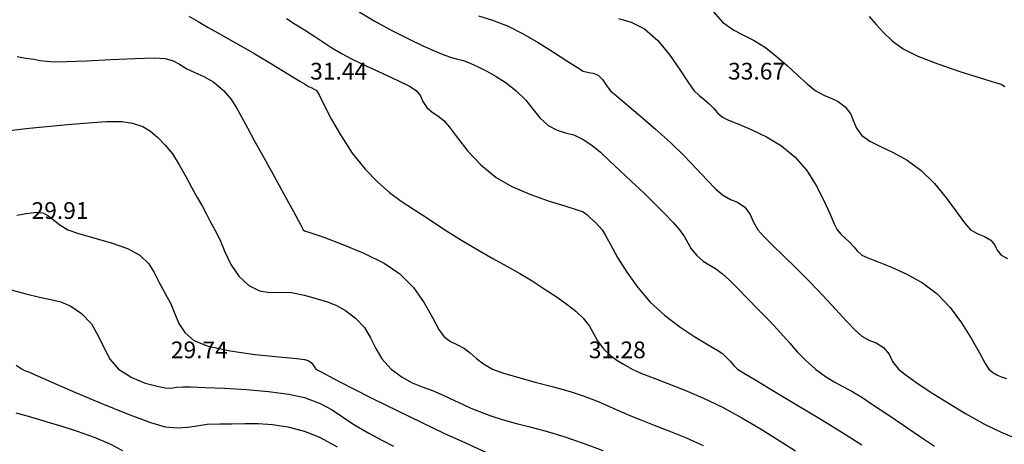
# Model space of a CAD drawing. Units: metres. Extents: x -132977 to -20998, y -286672 to -218598.
# Drawn here: x -23271 to -23236, y -285164 to -285149 of the extents above; entities that cross this region are included whole.
import ezdxf

# ---------------------------------------------------------------- set-up
doc = ezdxf.new("R2010")
doc.units = ezdxf.units.M
doc.header["$LTSCALE"] = 3
doc.header["$PDMODE"] = 1
doc.layers.get('0').update_dxf_attribs({"lineweight": 0})
doc.layers.add('0 xref levantamento novo', color=7, linetype='Continuous', lineweight=0)
for name, color, linetype in [('NDTB_final$0$Cotas1', 250, 'Continuous'), ('NDTB_final$0$CURVAS_DE_NIVEL_MESTRAS', 250, 'Continuous'), ('NDTB_final$0$CURVAS_DE_NIVEL_SECUNDARIAS', 250, 'Continuous'), ('NDTB_final$0$Pontos 3D', 250, 'Continuous')]:
    doc.layers.add(name, color=color, linetype=linetype)
doc.styles.add('NDTB_final$0$Standard', font='simplex.shx')

# ---------------------------------------------------------------- blocks, each defined once
blk = doc.blocks.new('*U106')
at = {"color": 0, "linetype": 'ByBlock', "lineweight": -2}
blk.add_point((0, 0), dxfattribs=at)
blk = doc.blocks.new('NDTB_final')
at = {"layer": 'NDTB_final$0$CURVAS_DE_NIVEL_MESTRAS', "linetype": 'Continuous', "lineweight": -3, "flags": 128}
for points, elevation in [([(-23259.037, -285148.313), (-23258.495, -285148.633), (-23257.862, -285148.979), (-23257.27, -285149.281), (-23256.745, -285149.533), (-23256.311, -285149.728), (-23255.994, -285149.862), (-23255.725, -285149.954), (-23255.508, -285150.008), (-23255.293, -285150.065), (-23255.029, -285150.167), (-23254.76, -285150.292), (-23254.452, -285150.449), (-23254.116, -285150.64), (-23253.765, -285150.867), (-23253.412, -285151.132), (-23253.053, -285151.482), (-23252.796, -285151.815), (-23252.557, -285152.122), (-23252.254, -285152.392), (-23251.925, -285152.567), (-23251.633, -285152.651), (-23251.337, -285152.731), (-23250.994, -285152.892), (-23250.69, -285153.101), (-23250.379, -285153.355), (-23250.046, -285153.657), (-23249.678, -285154.004), (-23249.26, -285154.398), (-23248.825, -285154.809), (-23248.421, -285155.2), (-23248.062, -285155.558), (-23247.762, -285155.872), (-23247.535, -285156.132), (-23247.355, -285156.388), (-23247.238, -285156.607), (-23247.115, -285156.82), (-23246.92, -285157.058), (-23246.687, -285157.263), (-23246.474, -285157.396), (-23246.253, -285157.526), (-23245.994, -285157.717), (-23245.74, -285157.948), (-23245.44, -285158.244), (-23245.096, -285158.596), (-23244.712, -285158.995), (-23244.291, -285159.429), (-23243.905, -285159.842), (-23243.593, -285160.197), (-23243.312, -285160.516), (-23243.015, -285160.82), (-23242.659, -285161.132), (-23242.299, -285161.399), (-23241.994, -285161.587), (-23241.702, -285161.743), (-23241.383, -285161.914), (-23240.994, -285162.147), (-23240.571, -285162.424), (-23240.059, -285162.769), (-23239.497, -285163.151), (-23238.926, -285163.539), (-23238.385, -285163.902)], 32.5), ([(-23271.318, -285155.616), (-23271.175, -285155.586), (-23270.994, -285155.557), (-23270.792, -285155.525), (-23270.605, -285155.499), (-23270.388, -285155.526), (-23270.204, -285155.62), (-23270.008, -285155.774), (-23269.777, -285155.956), (-23269.492, -285156.132), (-23269.113, -285156.268), (-23268.557, -285156.423), (-23267.933, -285156.602), (-23267.347, -285156.808), (-23266.909, -285157.047), (-23266.59, -285157.355), (-23266.393, -285157.663), (-23266.226, -285158.007), (-23265.994, -285158.423), (-23265.8, -285158.793), (-23265.654, -285159.155), (-23265.503, -285159.501), (-23265.293, -285159.822), (-23264.972, -285160.11), (-23264.455, -285160.314), (-23263.667, -285160.478), (-23262.768, -285160.606), (-23261.917, -285160.698), (-23261.273, -285160.758), (-23260.994, -285160.786), (-23260.868, -285160.828), (-23260.755, -285160.893), (-23260.678, -285161.007), (-23260.588, -285161.132), (-23260.402, -285161.238), (-23259.955, -285161.472), (-23259.309, -285161.802), (-23258.529, -285162.196), (-23257.674, -285162.62), (-23256.809, -285163.042), (-23255.994, -285163.43), (-23255.224, -285163.786), (-23254.47, -285164.127)], 30)]:
    blk.add_lwpolyline(points, dxfattribs=dict(at, elevation=elevation))
at = {"layer": 'NDTB_final$0$CURVAS_DE_NIVEL_SECUNDARIAS', "linetype": 'Continuous', "lineweight": -3, "flags": 128}
for points, elevation in [([(-23240.727, -285148.482), (-23240.481, -285148.768), (-23240.22, -285149.061), (-23239.907, -285149.355), (-23239.506, -285149.644), (-23238.984, -285149.902), (-23238.264, -285150.181), (-23237.476, -285150.452), (-23236.749, -285150.684), (-23236.212, -285150.848), (-23235.994, -285150.914), (-23235.927, -285150.956), (-23235.86, -285150.998)], 34.5), ([(-23246.33, -285148.303), (-23245.994, -285148.681), (-23245.595, -285148.975), (-23245.244, -285149.156), (-23244.884, -285149.328), (-23244.456, -285149.594), (-23244.066, -285149.901), (-23243.677, -285150.245), (-23243.305, -285150.589), (-23242.963, -285150.897), (-23242.667, -285151.132), (-23242.361, -285151.306), (-23242.096, -285151.412), (-23241.847, -285151.527), (-23241.588, -285151.726), (-23241.393, -285151.986), (-23241.29, -285152.237), (-23241.187, -285152.49), (-23240.994, -285152.753), (-23240.714, -285152.954), (-23240.327, -285153.148), (-23239.867, -285153.365), (-23239.368, -285153.64), (-23238.865, -285154.003), (-23238.392, -285154.472), (-23237.966, -285154.991), (-23237.6, -285155.488), (-23237.305, -285155.892), (-23237.094, -285156.132), (-23236.83, -285156.286), (-23236.589, -285156.374), (-23236.367, -285156.505), (-23236.224, -285156.691), (-23236.141, -285156.873), (-23235.994, -285157.051), (-23235.772, -285157.163)], 34), ([(-23249.731, -285148.558), (-23249.269, -285148.686), (-23248.792, -285148.93), (-23248.32, -285149.342), (-23247.886, -285149.869), (-23247.511, -285150.41), (-23247.217, -285150.865), (-23247.025, -285151.132), (-23246.831, -285151.314), (-23246.665, -285151.447), (-23246.473, -285151.611), (-23246.304, -285151.788), (-23246.175, -285151.934), (-23245.994, -285152.093), (-23245.781, -285152.2), (-23245.415, -285152.347), (-23244.943, -285152.544), (-23244.416, -285152.8), (-23243.882, -285153.125), (-23243.39, -285153.528), (-23242.974, -285154.014), (-23242.632, -285154.549), (-23242.358, -285155.081), (-23242.145, -285155.557), (-23241.988, -285155.925), (-23241.881, -285156.132), (-23241.735, -285156.301), (-23241.603, -285156.422), (-23241.439, -285156.577), (-23241.287, -285156.748), (-23241.166, -285156.89), (-23240.994, -285157.041), (-23240.784, -285157.142), (-23240.411, -285157.284), (-23239.926, -285157.474), (-23239.378, -285157.723), (-23238.817, -285158.038), (-23238.292, -285158.43), (-23237.826, -285158.919), (-23237.413, -285159.48), (-23237.061, -285160.046), (-23236.777, -285160.554), (-23236.568, -285160.937), (-23236.441, -285161.132), (-23236.289, -285161.257), (-23236.147, -285161.338), (-23235.994, -285161.407), (-23235.801, -285161.476)], 33.5), ([(-23254.748, -285148.455), (-23254.246, -285148.61), (-23253.692, -285148.83), (-23253.17, -285149.094), (-23252.611, -285149.42), (-23252.064, -285149.762), (-23251.578, -285150.076), (-23251.205, -285150.317), (-23250.994, -285150.44), (-23250.798, -285150.494), (-23250.632, -285150.517), (-23250.455, -285150.593), (-23250.302, -285150.742), (-23250.185, -285150.923), (-23250.023, -285151.132), (-23249.8, -285151.334), (-23249.42, -285151.655), (-23248.937, -285152.062), (-23248.401, -285152.522), (-23247.867, -285153.005), (-23247.373, -285153.486), (-23246.929, -285153.945), (-23246.544, -285154.351), (-23246.23, -285154.675), (-23245.994, -285154.886), (-23245.705, -285155.048), (-23245.452, -285155.146), (-23245.191, -285155.329), (-23245.001, -285155.587), (-23244.894, -285155.841), (-23244.726, -285156.132), (-23244.515, -285156.371), (-23244.199, -285156.689), (-23243.802, -285157.076), (-23243.349, -285157.518), (-23242.865, -285158.003), (-23242.386, -285158.506), (-23241.941, -285158.986), (-23241.55, -285159.41), (-23241.228, -285159.744), (-23240.994, -285159.955), (-23240.719, -285160.105), (-23240.475, -285160.191), (-23240.216, -285160.354), (-23240.019, -285160.604), (-23239.891, -285160.86), (-23239.684, -285161.132), (-23239.458, -285161.314), (-23239.061, -285161.598), (-23238.537, -285161.95), (-23237.926, -285162.338), (-23237.27, -285162.731), (-23236.612, -285163.095), (-23235.994, -285163.399), (-23235.333, -285163.67)], 33), ([(-23261.643, -285148.556), (-23261.329, -285148.752), (-23260.994, -285148.96), (-23260.623, -285149.2), (-23260.339, -285149.395), (-23260.053, -285149.587), (-23259.675, -285149.813), (-23259.282, -285150.015), (-23258.76, -285150.261), (-23258.191, -285150.523), (-23257.653, -285150.774), (-23257.226, -285150.986), (-23256.99, -285151.132), (-23256.836, -285151.331), (-23256.751, -285151.529), (-23256.609, -285151.747), (-23256.411, -285151.921), (-23256.218, -285152.043), (-23255.994, -285152.215), (-23255.797, -285152.45), (-23255.509, -285152.837), (-23255.133, -285153.31), (-23254.669, -285153.805), (-23254.119, -285154.257), (-23253.556, -285154.578), (-23252.907, -285154.858), (-23252.249, -285155.093), (-23251.659, -285155.281), (-23251.215, -285155.416), (-23250.994, -285155.497), (-23250.863, -285155.588), (-23250.77, -285155.678), (-23250.654, -285155.792), (-23250.531, -285155.904), (-23250.43, -285156.001), (-23250.315, -285156.132), (-23250.207, -285156.314), (-23250.02, -285156.661), (-23249.759, -285157.126), (-23249.43, -285157.659), (-23249.04, -285158.21), (-23248.593, -285158.731), (-23248.081, -285159.199), (-23247.528, -285159.619), (-23246.988, -285159.978), (-23246.516, -285160.266), (-23246.167, -285160.469), (-23245.994, -285160.577), (-23245.851, -285160.713), (-23245.717, -285160.855), (-23245.589, -285161), (-23245.452, -285161.132), (-23245.244, -285161.264), (-23244.779, -285161.546), (-23244.125, -285161.937), (-23243.351, -285162.402), (-23242.525, -285162.901), (-23241.717, -285163.396), (-23240.994, -285163.85)], 32), ([(-23265.153, -285148.469), (-23264.815, -285148.656), (-23264.45, -285148.876), (-23263.995, -285149.133), (-23263.474, -285149.422), (-23262.839, -285149.792), (-23262.181, -285150.183), (-23261.593, -285150.537), (-23261.167, -285150.797), (-23260.994, -285150.903), (-23260.925, -285150.948), (-23260.855, -285150.993), (-23260.737, -285151.037), (-23260.571, -285151.132), (-23260.476, -285151.296), (-23260.292, -285151.664), (-23260.026, -285152.174), (-23259.686, -285152.766), (-23259.281, -285153.381), (-23258.819, -285153.957), (-23258.361, -285154.428), (-23257.943, -285154.797), (-23257.53, -285155.107), (-23257.09, -285155.4), (-23256.589, -285155.719), (-23255.994, -285156.109), (-23255.364, -285156.513), (-23254.78, -285156.858), (-23254.238, -285157.161), (-23253.735, -285157.436), (-23253.267, -285157.7), (-23252.831, -285157.969), (-23252.355, -285158.279), (-23251.935, -285158.557), (-23251.57, -285158.812), (-23251.257, -285159.057), (-23250.994, -285159.303), (-23250.766, -285159.595), (-23250.623, -285159.861), (-23250.484, -285160.123), (-23250.265, -285160.403), (-23250.012, -285160.645), (-23249.79, -285160.814), (-23249.55, -285160.959), (-23249.239, -285161.132), (-23248.926, -285161.278), (-23248.49, -285161.45), (-23247.955, -285161.653), (-23247.344, -285161.893), (-23246.683, -285162.175), (-23245.994, -285162.506), (-23245.297, -285162.884), (-23244.612, -285163.288), (-23243.962, -285163.694), (-23243.373, -285164.073)], 31.5), ([(-23271.312, -285149.92), (-23270.994, -285149.975), (-23270.706, -285150.019), (-23270.483, -285150.056), (-23270.258, -285150.086), (-23269.97, -285150.108), (-23269.542, -285150.101), (-23268.817, -285150.069), (-23267.947, -285150.027), (-23267.085, -285149.99), (-23266.383, -285149.971), (-23265.994, -285149.987), (-23265.706, -285150.077), (-23265.487, -285150.197), (-23265.217, -285150.355), (-23264.935, -285150.487), (-23264.608, -285150.637), (-23264.256, -285150.841), (-23263.899, -285151.132), (-23263.65, -285151.419), (-23263.444, -285151.733), (-23263.254, -285152.084), (-23263.048, -285152.481), (-23262.798, -285152.936), (-23262.506, -285153.455), (-23262.136, -285154.125), (-23261.747, -285154.837), (-23261.396, -285155.482), (-23261.143, -285155.95), (-23261.045, -285156.132), (-23260.994, -285156.169), (-23260.802, -285156.232), (-23260.307, -285156.403), (-23259.623, -285156.66), (-23258.864, -285156.979), (-23258.143, -285157.338), (-23257.575, -285157.713), (-23257.088, -285158.212), (-23256.704, -285158.759), (-23256.406, -285159.282), (-23256.175, -285159.708), (-23255.994, -285159.967), (-23255.753, -285160.144), (-23255.531, -285160.25), (-23255.26, -285160.398), (-23255.038, -285160.566), (-23254.821, -285160.752), (-23254.57, -285160.945), (-23254.25, -285161.132), (-23253.891, -285161.268), (-23253.356, -285161.427), (-23252.722, -285161.6), (-23252.065, -285161.775), (-23251.464, -285161.942), (-23250.994, -285162.09), (-23250.519, -285162.271), (-23250.155, -285162.428), (-23249.794, -285162.593), (-23249.327, -285162.799), (-23248.922, -285162.961), (-23248.451, -285163.142), (-23247.918, -285163.348), (-23247.328, -285163.589), (-23246.685, -285163.873)], 31), ([(-23271.667, -285152.582), (-23270.994, -285152.501), (-23270.257, -285152.429), (-23269.498, -285152.355), (-23268.763, -285152.292), (-23268.098, -285152.255), (-23267.551, -285152.254), (-23267.167, -285152.305), (-23266.801, -285152.434), (-23266.524, -285152.594), (-23266.275, -285152.809), (-23265.994, -285153.097), (-23265.74, -285153.416), (-23265.49, -285153.808), (-23265.253, -285154.229), (-23265.035, -285154.635), (-23264.844, -285154.982), (-23264.664, -285155.304), (-23264.528, -285155.557), (-23264.394, -285155.81), (-23264.213, -285156.132), (-23264.04, -285156.49), (-23263.856, -285156.923), (-23263.636, -285157.377), (-23263.358, -285157.799), (-23262.999, -285158.137), (-23262.611, -285158.325), (-23262.243, -285158.382), (-23261.869, -285158.379), (-23261.462, -285158.387), (-23260.994, -285158.477), (-23260.543, -285158.61), (-23260.176, -285158.722), (-23259.851, -285158.85), (-23259.528, -285159.032), (-23259.165, -285159.303), (-23258.844, -285159.647), (-23258.626, -285160.013), (-23258.441, -285160.39), (-23258.217, -285160.766), (-23257.883, -285161.132), (-23257.493, -285161.425), (-23257.133, -285161.622), (-23256.779, -285161.766), (-23256.407, -285161.903), (-23255.994, -285162.077), (-23255.61, -285162.259), (-23255.304, -285162.404), (-23255.023, -285162.532), (-23254.712, -285162.661), (-23254.315, -285162.811), (-23253.904, -285162.944), (-23253.435, -285163.073), (-23252.91, -285163.21), (-23252.327, -285163.367), (-23251.688, -285163.555), (-23250.994, -285163.788), (-23250.292, -285164.056)], 30.5), ([(-23271.52, -285158.295), (-23270.994, -285158.428), (-23270.508, -285158.55), (-23270.104, -285158.633), (-23269.745, -285158.725), (-23269.389, -285158.876), (-23268.997, -285159.135), (-23268.646, -285159.507), (-23268.397, -285159.936), (-23268.191, -285160.378), (-23267.969, -285160.791), (-23267.67, -285161.132), (-23267.196, -285161.435), (-23266.712, -285161.634), (-23266.288, -285161.75), (-23265.994, -285161.807), (-23265.77, -285161.816), (-23265.586, -285161.788), (-23265.355, -285161.771), (-23265.082, -285161.776), (-23264.558, -285161.791), (-23263.864, -285161.82), (-23263.08, -285161.866), (-23262.287, -285161.936), (-23261.565, -285162.031), (-23260.994, -285162.158), (-23260.434, -285162.367), (-23260.009, -285162.595), (-23259.634, -285162.846), (-23259.223, -285163.125), (-23258.692, -285163.434), (-23258.217, -285163.684), (-23257.802, -285163.9)], 29.5), ([(-23271.345, -285160.995), (-23271.129, -285161.132), (-23271.048, -285161.186), (-23270.994, -285161.202), (-23270.946, -285161.217), (-23270.891, -285161.235), (-23270.659, -285161.339), (-23270.061, -285161.604), (-23269.222, -285161.97), (-23268.27, -285162.374), (-23267.33, -285162.756), (-23266.529, -285163.054), (-23265.994, -285163.206), (-23265.55, -285163.247), (-23265.19, -285163.223), (-23264.856, -285163.168), (-23264.488, -285163.115), (-23264.031, -285163.095), (-23263.591, -285163.093), (-23263.138, -285163.085), (-23262.661, -285163.09), (-23262.15, -285163.126), (-23261.598, -285163.211), (-23260.994, -285163.365), (-23260.431, -285163.593), (-23259.823, -285163.925)], 29), ([(-23271.36, -285162.7), (-23270.994, -285162.798), (-23270.624, -285162.909), (-23270.196, -285163.037), (-23269.708, -285163.187), (-23269.159, -285163.365), (-23268.548, -285163.578), (-23267.984, -285163.815), (-23267.525, -285164.051)], 28.5)]:
    blk.add_lwpolyline(points, dxfattribs=dict(at, elevation=elevation))
at = {"layer": 'NDTB_final$0$Pontos 3D'}
for p in [(-23260.994, -285151.132, 31.441), (-23245.994, -285151.132, 33.672), (-23270.994, -285156.132, 29.906), (-23265.994, -285161.132, 29.741), (-23250.994, -285161.132, 31.282), (-23235.994, -285161.132, 33.569)]:
    blk.add_blockref('*U106', p, dxfattribs=at)
at = {"layer": 'NDTB_final$0$Cotas1', "linetype": 'ByBlock', "char_height": 0.6, "attachment_point": 7, "style": 'NDTB_final$0$Standard'}
for s, insert in [('31.44', (-23260.794, -285150.932, 31.441)), ('33.67', (-23245.794, -285150.932, 33.672)), ('29.91', (-23270.794, -285155.932, 29.906)), ('29.74', (-23265.794, -285160.932, 29.741)), ('31.28', (-23250.794, -285160.932, 31.282))]:
    blk.add_mtext(s, dxfattribs=dict(at, insert=insert))

msp = doc.modelspace()

# ---------------------------------------------------------------- block references
at = {"layer": '0 xref levantamento novo', "ltscale": 0.01}
msp.add_blockref('NDTB_final', (0, 0), dxfattribs=at)

doc.saveas('drawing.dxf')
